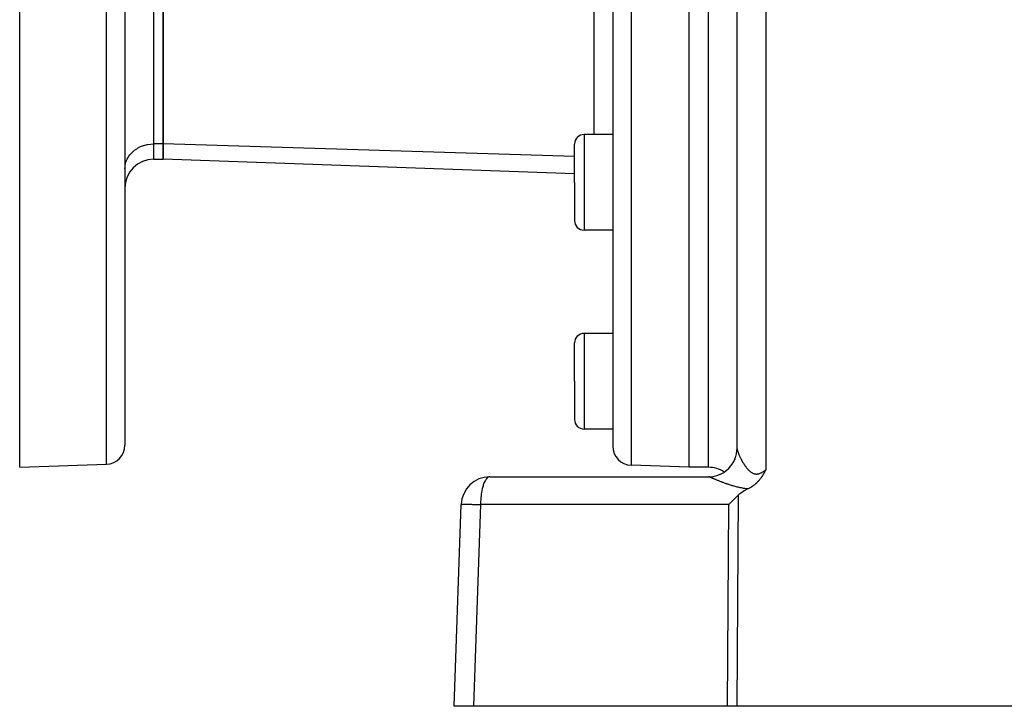
# Model space of a CAD drawing. Extents: x 24 to 1180, y -650 to 283.
# Drawn here: x 618 to 721, y -291 to -219 of the extents above; entities that cross this region are included whole.
import ezdxf

# ---------------------------------------------------------------- set-up
doc = ezdxf.new("R2010")
doc.units = 0
doc.linetypes.add('DASHED', pattern=[11.05, 8.7, -2.35])
doc.layers.get('0').update_dxf_attribs({"linetype": 'CONTINUOUS'})
doc.layers.add('NEVIDI', color=4, linetype='DASHED')

msp = doc.modelspace()

# ---------------------------------------------------------------- linework, layer by layer
at = {"color": 2}
for p, q in [((629, -185.999993), (629, -263.684487)), ((629, -185.999993), (629, -263.684487)), ((680, -185.999993), (680, -263.789249)), ((680, -185.999993), (680, -263.789249)), ((688, -265.999993), (688, -185.999993)), ((618, -265.999993), (618, -198.031867)), ((633, -214.290156), (633, -232.188014)), ((633, -232.188014), (633, -214.290156)), ((693, -264.056017), (693, -214.695722)), ((680, -231.204574), (677, -231.204574)), ((633, -232.188014), (633, -233.79571)), ((633, -233.79571), (633, -232.188014)), ((676, -236.204574), (676, -232.204574)), ((676, -236.204574), (676, -232.204574)), ((632, -233.79571), (633, -233.79571)), ((676, -235.297303), (633, -233.79571)), ((676, -236.204574), (676, -240.204574)), ((676, -236.204574), (676, -240.204574)), ((680, -241.204574), (677, -241.204574)), ((680, -241.204574), (680, -251.999993)), ((680, -241.204574), (680, -251.999993)), ((680, -251.999993), (677, -251.999993)), ((676, -256.999993), (676, -252.999993)), ((676, -256.999993), (676, -252.999993)), ((676, -256.999993), (676, -260.999993)), ((676, -256.999993), (676, -260.999993)), ((680, -261.999993), (677, -261.999993)), ((692.983601, -264.365414), (692.980612, -264.395625)), ((692.980794, -264.392022), (692.98174, -264.383656)), ((692.98174, -264.383656), (692.983669, -264.364323)), ((692.993261, -264.209709), (693, -264.056018)), ((693, -264.186082), (693, -264.176914)), ((693, -264.176914), (693, -264.186082)), ((693, -264.176914), (693, -264.213575)), ((693, -264.338016), (693, -264.327693)), ((693, -264.327693), (693, -264.338016)), ((693, -264.327693), (693, -264.338016)), ((618, -265.999993), (627.069799, -265.683269)), ((688, -265.999993), (681.930201, -265.788031)), ((690, -265.999993), (688, -265.999993)), ((695.841426, -266.559472), (695.815163, -266.606231)), ((695.854972, -266.535043), (695.841426, -266.559472)), ((695.859207, -266.527364), (695.854972, -266.535043)), ((695.894406, -266.462749), (695.859207, -266.527364)), ((695.910091, -266.433513), (695.894406, -266.462749)), ((695.933518, -266.389351), (695.910091, -266.433513)), ((695.959422, -266.339842), (695.933518, -266.389351)), ((695.972374, -266.31483), (695.959422, -266.339842)), ((696, -266.260919), (695.972374, -266.31483)), ((667.147863, -266.999993), (690, -266.999993)), ((695.054695, -267.622917), (695.02891, -267.647613)), ((695.090803, -267.587477), (695.054695, -267.622917)), ((695.138441, -267.53913), (695.090803, -267.587477)), ((695.150577, -267.526513), (695.138441, -267.53913)), ((695.159284, -267.517385), (695.150577, -267.526513)), ((695.208195, -267.464882), (695.159284, -267.517385)), ((695.255449, -267.412116), (695.208195, -267.464882)), ((695.263781, -267.402599), (695.255449, -267.412116)), ((695.276101, -267.388405), (695.263781, -267.402599)), ((695.317481, -267.339667), (695.276101, -267.388405)), ((695.343726, -267.307883), (695.317481, -267.339667)), ((695.369369, -267.276158), (695.343726, -267.307883)), ((695.410531, -267.223808), (695.369369, -267.276158)), ((695.419639, -267.211981), (695.410531, -267.223808)), ((695.424953, -267.20504), (695.419639, -267.211981)), ((695.468297, -267.147269), (695.424953, -267.20504)), ((695.499634, -267.104191), (695.468297, -267.147269)), ((695.515492, -267.081965), (695.499634, -267.104191)), ((695.546013, -267.038369), (695.515492, -267.081965)), ((695.561331, -267.016081), (695.546013, -267.038369)), ((695.568697, -267.005265), (695.561331, -267.016081)), ((695.605905, -266.949658), (695.568697, -267.005265)), ((695.633178, -266.907858), (695.605905, -266.949658)), ((695.649456, -266.882488), (695.633178, -266.907858)), ((695.687319, -266.822252), (695.649456, -266.882488)), ((695.69202, -266.814654), (695.687319, -266.822252)), ((695.693897, -266.811611), (695.69202, -266.814654)), ((695.73376, -266.746027), (695.693897, -266.811611)), ((695.751509, -266.716216), (695.73376, -266.746027)), ((695.774736, -266.676637), (695.751509, -266.716216)), ((695.806465, -266.621541), (695.774736, -266.676637)), ((695.815163, -266.606231), (695.806465, -266.621541)), ((693.598638, -268.559271), (693.349273, -268.730951)), ((693.745957, -268.46984), (693.598638, -268.559271)), ((694.129744, -268.266709), (693.745957, -268.46984)), ((694.162964, -268.25046), (694.129744, -268.266709)), ((694.211671, -268.225883), (694.162964, -268.25046)), ((694.257182, -268.202088), (694.211671, -268.225883)), ((694.311295, -268.17272), (694.257182, -268.202088)), ((694.348221, -268.151989), (694.311295, -268.17272)), ((694.378705, -268.134442), (694.348221, -268.151989)), ((694.436178, -268.100262), (694.378705, -268.134442)), ((694.502755, -268.058808), (694.436178, -268.100262)), ((694.520958, -268.047114), (694.502755, -268.058808)), ((694.536112, -268.037258), (694.520958, -268.047114)), ((694.602345, -267.992857), (694.536112, -268.037258)), ((694.678787, -267.938821), (694.602345, -267.992857)), ((694.680606, -267.937497), (694.678787, -267.938821)), ((694.682094, -267.936413), (694.680606, -267.937497)), ((694.755802, -267.881184), (694.682094, -267.936413)), ((694.816916, -267.833032), (694.755802, -267.881184)), ((694.828159, -267.823932), (694.816916, -267.833032)), ((694.841879, -267.812721), (694.828159, -267.823932)), ((694.89769, -267.765901), (694.841879, -267.812721)), ((694.940904, -267.728259), (694.89769, -267.765901)), ((694.964451, -267.707217), (694.940904, -267.728259)), ((694.994335, -267.679955), (694.964451, -267.707217)), ((695.02891, -267.647613), (694.994335, -267.679955)), ((692.420405, -269.599818), (692.133905, -269.895294)), ((692.42065, -269.59957), (692.420405, -269.599818)), ((692.818354, -269.206698), (692.42065, -269.59957)), ((692.818854, -269.206215), (692.818354, -269.206698)), ((693.116963, -268.924209), (692.818854, -269.206215)), ((693.226792, -268.827748), (693.116963, -268.924209)), ((693.349273, -268.730951), (693.226792, -268.827748)), ((663.412698, -290.999993), (664.14969, -269.895294)), ((665.433494, -290.999993), (663.412698, -290.999993)), ((692.010405, -290.999993), (665.433494, -290.999993)), ((692.987781, -290.999993), (692.010405, -290.999993)), ((755.589129, -290.999993), (692.987781, -290.999993))]:
    msp.add_line(p, q, dxfattribs=at)
for centre, radius, start, end in [((677, -232.204574), 1, 90, 180), ((632, -236.79571), 3, 90, 180), ((677, -240.204574), 1, 180, 270), ((677, -252.999993), 1, 90, 180), ((677, -260.999993), 1, 180, 270), ((627, -263.684487), 2, 271.999998, 360), ((682, -263.789249), 2, 180, 268), ((690, -263.999993), 3, 269.99995, 360), ((690, -268.999993), 3, 56.512772, 90), ((667.147863, -269.999993), 3, 90, 178)]:
    msp.add_arc(centre, radius, start, end, dxfattribs=at)
at = {"layer": 'NEVIDI', "color": 7, "linetype": 'CONTINUOUS'}
for p, q in [((627.069799, -265.683269), (627.069799, -185.999993)), ((681.930201, -185.999993), (681.930201, -265.788031)), ((690, -265.999993), (690, -185.999993)), ((632, -214.290156), (632, -232.188014)), ((696, -214.591024), (696, -266.260919)), ((678.069799, -231.204574), (678.069799, -215.653169)), ((677, -231.204574), (677, -236.204574)), ((630.315768, -232.636085), (630.570237, -232.502052)), ((630.570237, -232.502052), (630.641562, -232.469631)), ((630.641562, -232.469631), (630.936113, -232.356871)), ((630.936113, -232.356871), (630.989154, -232.339942)), ((630.989154, -232.339942), (631.321267, -232.255381)), ((631.321267, -232.255381), (631.352715, -232.249209)), ((631.352715, -232.249209), (631.718452, -232.199481)), ((631.718452, -232.199481), (631.726423, -232.19884)), ((631.726423, -232.19884), (632, -232.188014)), ((632, -232.188014), (632, -233.79571)), ((633, -232.188014), (632, -232.188014)), ((676, -233.488432), (633, -232.188014)), ((629.240077, -233.767701), (629.325162, -233.609685)), ((629.325162, -233.609685), (629.422279, -233.456987)), ((629.422279, -233.456987), (629.517388, -233.327503)), ((629.517388, -233.327503), (629.650879, -233.170163)), ((629.650879, -233.170163), (629.749104, -233.068505)), ((629.749104, -233.068505), (629.921882, -232.912306)), ((629.921882, -232.912306), (630.016685, -232.836771)), ((630.016685, -232.836771), (630.230139, -232.688308)), ((630.230139, -232.688308), (630.315768, -232.636085)), ((629, -234.786091), (629.012494, -234.549225)), ((629.012494, -234.549225), (629.026988, -234.438385)), ((629.026988, -234.438385), (629.070662, -234.225524)), ((629.070662, -234.225524), (629.107529, -234.096737)), ((629.107529, -234.096737), (629.175463, -233.910596)), ((629.175463, -233.910596), (629.240077, -233.767701)), ((677, -236.204574), (677, -241.204574)), ((677, -251.999993), (677, -256.999993)), ((677, -256.999993), (677, -261.999993)), ((693.000033, -264.060213), (693.000088, -264.062946)), ((693.000088, -264.062946), (693.001151, -264.082517)), ((693.001151, -264.082517), (693.001409, -264.085576)), ((693.001409, -264.085576), (693.003829, -264.107408)), ((693.003829, -264.107408), (693.004286, -264.110803)), ((693.004286, -264.110803), (693.008031, -264.134791)), ((693.008031, -264.134791), (693.008674, -264.13845)), ((693.008674, -264.13845), (693.012497, -264.158572)), ((693.012497, -264.158572), (693.013719, -264.164543)), ((693.013719, -264.164543), (693.014563, -264.168568)), ((693.014563, -264.168568), (693.020866, -264.196595)), ((693.020866, -264.196595), (693.021897, -264.200908)), ((693.021897, -264.200908), (693.029462, -264.230921)), ((693.029462, -264.230921), (693.030656, -264.23544)), ((693.030656, -264.23544), (693.039449, -264.267309)), ((693.039449, -264.267309), (693.040841, -264.272161)), ((693.040841, -264.272161), (693.050841, -264.305803)), ((693.050841, -264.305803), (693.052416, -264.31093)), ((693.052416, -264.31093), (693.063623, -264.346337)), ((693.063623, -264.346337), (693.065346, -264.35163)), ((693.065346, -264.35163), (693.070681, -264.3678)), ((693.070681, -264.3678), (693.077743, -264.388731)), ((693.077743, -264.388731), (693.079673, -264.394369)), ((693.079673, -264.394369), (693.093232, -264.433058)), ((693.093232, -264.433058), (693.09534, -264.438941)), ((693.09534, -264.438941), (693.110094, -264.47928)), ((693.110094, -264.47928), (693.112374, -264.48539)), ((693.112374, -264.48539), (693.128285, -264.527233)), ((693.128285, -264.527233), (693.130738, -264.533567)), ((693.130738, -264.533567), (693.147796, -264.576851)), ((692.628139, -265.49059), (692.632223, -265.483207)), ((692.771986, -265.18778), (692.793535, -265.140568)), ((692.793535, -265.140568), (692.796504, -265.133017)), ((693.147796, -264.576851), (693.150408, -264.583367)), ((693.150408, -264.583367), (693.168525, -264.627844)), ((693.168525, -264.627844), (693.171334, -264.634632)), ((693.171334, -264.634632), (693.175484, -264.644611)), ((693.175484, -264.644611), (693.190494, -264.680243)), ((693.190494, -264.680243), (693.193414, -264.687094)), ((693.193414, -264.687094), (693.213581, -264.733743)), ((693.213581, -264.733743), (693.21665, -264.740745)), ((693.21665, -264.740745), (693.237789, -264.78834)), ((693.237789, -264.78834), (693.241002, -264.79548)), ((693.241002, -264.79548), (693.263058, -264.843878)), ((693.263058, -264.843878), (693.266404, -264.851128)), ((693.266404, -264.851128), (693.289422, -264.900396)), ((693.289422, -264.900396), (693.292908, -264.907768)), ((693.292908, -264.907768), (693.316844, -264.957778)), ((693.316844, -264.957778), (693.320462, -264.965248)), ((693.320462, -264.965248), (693.325106, -264.974803)), ((693.325106, -264.974803), (693.345399, -265.016128)), ((693.345399, -265.016128), (693.349177, -265.023745)), ((693.349177, -265.023745), (693.375077, -265.075364)), ((693.375077, -265.075364), (693.378998, -265.083088)), ((693.378998, -265.083088), (693.40585, -265.135366)), ((693.40585, -265.135366), (693.409917, -265.14319)), ((693.409917, -265.14319), (693.437734, -265.196075)), ((693.437734, -265.196075), (693.441944, -265.203986)), ((693.441944, -265.203986), (693.470705, -265.257368)), ((693.470705, -265.257368), (693.475048, -265.265331)), ((693.475048, -265.265331), (693.504708, -265.319058)), ((693.504708, -265.319058), (693.509188, -265.327074)), ((693.509188, -265.327074), (693.517421, -265.341739)), ((693.517421, -265.341739), (693.539746, -265.381075)), ((693.539746, -265.381075), (693.544359, -265.389124)), ((693.544359, -265.389124), (693.575815, -265.443327)), ((693.575815, -265.443327), (693.580524, -265.451337)), ((693.580524, -265.451337), (693.612792, -265.505527)), ((693.612792, -265.505527), (693.617661, -265.5136)), ((693.617661, -265.5136), (693.650737, -265.567704)), ((691.562039, -266.595857), (691.569192, -266.591518)), ((691.563902, -266.594858), (691.562039, -266.595857)), ((691.813985, -266.421585), (691.880769, -266.373717)), ((691.880769, -266.373717), (691.887385, -266.368422)), ((691.887385, -266.368422), (691.89636, -266.361043)), ((692.114206, -266.162555), (692.167948, -266.112331)), ((693.650737, -265.567704), (693.655721, -265.575747)), ((693.655721, -265.575747), (693.689652, -265.629761)), ((693.689652, -265.629761), (693.694751, -265.637766)), ((693.694751, -265.637766), (693.729508, -265.691554)), ((693.729508, -265.691554), (693.734732, -265.699524)), ((693.734732, -265.699524), (693.749137, -265.721342)), ((693.749137, -265.721342), (693.770291, -265.752967)), ((693.770291, -265.752967), (693.775649, -265.760901)), ((693.775649, -265.760901), (693.812098, -265.814039)), ((693.812098, -265.814039), (693.81758, -265.821907)), ((693.81758, -265.821907), (693.854907, -265.874623)), ((693.854907, -265.874623), (693.860524, -265.882426)), ((693.860524, -265.882426), (693.898714, -265.934567)), ((693.898714, -265.934567), (693.904464, -265.94228)), ((693.904464, -265.94228), (693.943565, -265.993752)), ((693.943565, -265.993752), (693.949452, -266.001355)), ((693.949452, -266.001355), (693.989506, -266.052047)), ((693.989506, -266.052047), (693.995564, -266.059556)), ((693.995564, -266.059556), (694.016585, -266.085294)), ((694.016585, -266.085294), (694.036673, -266.10942)), ((694.036673, -266.10942), (694.042833, -266.116727)), ((694.042833, -266.116727), (694.084983, -266.165564)), ((694.084983, -266.165564), (694.091344, -266.172758)), ((694.091344, -266.172758), (694.134565, -266.220421)), ((694.134565, -266.220421), (694.141087, -266.227429)), ((694.141087, -266.227429), (694.185403, -266.273761)), ((694.185403, -266.273761), (694.192036, -266.280504)), ((694.192036, -266.280504), (694.237489, -266.32536)), ((694.237489, -266.32536), (694.244324, -266.3319)), ((694.244324, -266.3319), (694.29072, -266.374867)), ((694.29072, -266.374867), (694.297719, -266.38113)), ((694.297719, -266.38113), (694.315652, -266.396915)), ((694.315652, -266.396915), (694.345149, -266.422049)), ((694.345149, -266.422049), (694.35223, -266.427928)), ((694.35223, -266.427928), (694.40057, -266.466451)), ((694.40057, -266.466451), (694.407823, -266.471988)), ((694.407823, -266.471988), (694.457128, -266.507939)), ((694.457128, -266.507939), (694.464415, -266.513003)), ((694.464415, -266.513003), (694.514688, -266.546182)), ((694.514688, -266.546182), (694.522226, -266.550892)), ((694.522226, -266.550892), (694.57351, -266.581079)), ((694.57351, -266.581079), (694.581225, -266.58534)), ((694.581225, -266.58534), (694.633633, -266.612333)), ((695.48331, -266.599319), (695.492191, -266.595215)), ((695.492191, -266.595215), (695.550598, -266.566539)), ((695.550598, -266.566539), (695.559573, -266.561877)), ((695.559573, -266.561877), (695.617344, -266.530273)), ((695.617344, -266.530273), (695.626227, -266.525175)), ((695.626227, -266.525175), (695.683608, -266.490767)), ((695.683608, -266.490767), (695.692448, -266.485244)), ((695.692448, -266.485244), (695.726582, -266.463382)), ((695.726582, -266.463382), (695.749479, -266.448249)), ((695.749479, -266.448249), (695.758245, -266.442358)), ((695.758245, -266.442358), (695.814951, -266.402998)), ((695.814951, -266.402998), (695.823678, -266.396753)), ((695.823678, -266.396753), (695.880221, -266.355138)), ((695.880221, -266.355138), (695.888779, -266.348671)), ((695.888779, -266.348671), (695.945269, -266.304934)), ((695.945269, -266.304934), (695.95367, -266.298279)), ((695.95367, -266.298279), (696, -266.260919)), ((666.568447, -267.583208), (666.535732, -267.660327)), ((666.644177, -267.428478), (666.568447, -267.583208)), ((666.678743, -267.367673), (666.644177, -267.428478)), ((666.761801, -267.243637), (666.678743, -267.367673)), ((666.797365, -267.19928), (666.761801, -267.243637)), ((666.886477, -267.109131), (666.797365, -267.19928)), ((666.92232, -267.080864), (666.886477, -267.109131)), ((667.016, -267.027388), (666.92232, -267.080864)), ((667.051308, -267.01465), (667.016, -267.027388)), ((667.147863, -266.999993), (667.051308, -267.01465)), ((690.058021, -267.005281), (689.999997, -266.999993)), ((690.066821, -267.007007), (690.058021, -267.005281)), ((690.096545, -267.01465), (690.066821, -267.007007)), ((690.126017, -267.025004), (690.096545, -267.01465)), ((690.133332, -267.028006), (690.126017, -267.025004)), ((690.13491, -267.028677), (690.133331, -267.028006)), ((690.133332, -267.028006), (690.162029, -267.026603)), ((690.137725, -267.029875), (690.13491, -267.028677)), ((690.157927, -267.038518), (690.137725, -267.029875)), ((690.161126, -267.039892), (690.157927, -267.038518)), ((690.183785, -267.049653), (690.161126, -267.039892)), ((690.187345, -267.05119), (690.183785, -267.049653)), ((690.212409, -267.062032), (690.187345, -267.05119)), ((690.216316, -267.063724), (690.212409, -267.062032)), ((690.243786, -267.075631), (690.216316, -267.063724)), ((690.247971, -267.077446), (690.243786, -267.075631)), ((690.255856, -267.080866), (690.247971, -267.077446)), ((690.277667, -267.090327), (690.255856, -267.080866)), ((690.282239, -267.09231), (690.277667, -267.090327)), ((690.314171, -267.106153), (690.282239, -267.09231)), ((690.319096, -267.108287), (690.314171, -267.106153)), ((690.353231, -267.123066), (690.319096, -267.108287)), ((690.358481, -267.125337), (690.353231, -267.123066)), ((690.394802, -267.141028), (690.358481, -267.125337)), ((690.400365, -267.143428), (690.394802, -267.141028)), ((690.438824, -267.159998), (690.400365, -267.143428)), ((690.444711, -267.16253), (690.438824, -267.159998)), ((690.48532, -267.179967), (690.444711, -267.16253)), ((690.470981, -266.994045), (690.479344, -266.992715)), ((690.479344, -266.992715), (690.508923, -266.987612)), ((690.491501, -267.182617), (690.48532, -267.179967)), ((690.530404, -267.199259), (690.491501, -267.182617)), ((690.534174, -267.200869), (690.530404, -267.199259)), ((690.540686, -267.203648), (690.534174, -267.200869)), ((690.585464, -267.222715), (690.540686, -267.203648)), ((690.592291, -267.225615), (690.585464, -267.222715)), ((690.63916, -267.245472), (690.592291, -267.225615)), ((690.646291, -267.248485), (690.63916, -267.245472)), ((690.695203, -267.269094), (690.646291, -267.248485)), ((690.702634, -267.272215), (690.695203, -267.269094)), ((690.753417, -267.293482), (690.702634, -267.272215)), ((690.761008, -267.296651), (690.753417, -267.293482)), ((690.813504, -267.31849), (690.761008, -267.296651)), ((690.821432, -267.321776), (690.813504, -267.31849)), ((690.875504, -267.344107), (690.821432, -267.321776)), ((690.851149, -266.908693), (690.859264, -266.9063)), ((690.883688, -267.347473), (690.875504, -267.344107)), ((690.933264, -267.367791), (690.883688, -267.347473)), ((690.939417, -267.370304), (690.933264, -267.367791)), ((690.947834, -267.373738), (690.939417, -267.370304)), ((691.005305, -267.397082), (690.947834, -267.373738)), ((691.013843, -267.400535), (691.005305, -267.397082)), ((691.072931, -267.424316), (691.013843, -267.400535)), ((691.081637, -267.427803), (691.072931, -267.424316)), ((691.14243, -267.452029), (691.081637, -267.427803)), ((691.151432, -267.455598), (691.14243, -267.452029)), ((691.213786, -267.480183), (691.151432, -267.455598)), ((691.223016, -267.483802), (691.213786, -267.480183)), ((691.216767, -266.775266), (691.224559, -266.771824)), ((691.286961, -267.508733), (691.223016, -267.483802)), ((691.224559, -266.771824), (691.242673, -266.763537)), ((691.29645, -267.512411), (691.286961, -267.508733)), ((691.362061, -267.53769), (691.29645, -267.512411)), ((691.371765, -267.541406), (691.362061, -267.53769)), ((691.438843, -267.566931), (691.371765, -267.541406)), ((691.448935, -267.570746), (691.438843, -267.566931)), ((691.482064, -267.583226), (691.448935, -267.570746)), ((691.517653, -267.596556), (691.482064, -267.583226)), ((691.527969, -267.600405), (691.517653, -267.596556)), ((691.598452, -267.626518), (691.527969, -267.600405)), ((694.633633, -266.612333), (694.641463, -266.616073)), ((694.641463, -266.616073), (694.641598, -266.616137)), ((694.641598, -266.616137), (694.695155, -266.639673)), ((694.695155, -266.639673), (694.703224, -266.642913)), ((694.703224, -266.642913), (694.75785, -266.662739)), ((694.75785, -266.662739), (694.76602, -266.66539)), ((694.76602, -266.66539), (694.821397, -266.681194)), ((694.821397, -266.681194), (694.82953, -266.6832)), ((694.82953, -266.6832), (694.885588, -266.694851)), ((694.885588, -266.694851), (694.893795, -266.69624)), ((694.893795, -266.69624), (694.950273, -266.703617)), ((694.950273, -266.703617), (694.958556, -266.704379)), ((694.958556, -266.704379), (694.989143, -266.706492)), ((694.989143, -266.706492), (695.015439, -266.70743)), ((695.015439, -266.70743), (695.023774, -266.707559)), ((695.023774, -266.707559), (695.08102, -266.706278)), ((695.08102, -266.706278), (695.089492, -266.70577)), ((695.089492, -266.70577), (695.147176, -266.700161)), ((695.147176, -266.700161), (695.155631, -266.699029)), ((695.155631, -266.699029), (695.213835, -266.689148)), ((695.213835, -266.689148), (695.222347, -266.687402)), ((695.222347, -266.687402), (695.280908, -266.673377)), ((695.280908, -266.673377), (695.289522, -266.671021)), ((695.289522, -266.671021), (695.348226, -266.653025)), ((695.348226, -266.653025), (695.352704, -266.651516)), ((695.352704, -266.651516), (695.356933, -266.650072)), ((695.356933, -266.650072), (695.415786, -266.628243)), ((695.415786, -266.628243), (695.424675, -266.624669)), ((695.424675, -266.624669), (695.48331, -266.599319)), ((666.284372, -268.591538), (666.247645, -268.827726)), ((666.306646, -268.469943), (666.284372, -268.591538)), ((666.35416, -268.247268), (666.306646, -268.469943)), ((666.380715, -268.139331), (666.35416, -268.247268)), ((666.438447, -267.934995), (666.380715, -268.139331)), ((666.468506, -267.841974), (666.438447, -267.934995)), ((666.535732, -267.660327), (666.468506, -267.841974)), ((691.608872, -267.630352), (691.598452, -267.626518)), ((691.680913, -267.656658), (691.608872, -267.630352)), ((691.691548, -267.660511), (691.680913, -267.656658)), ((691.764804, -267.686843), (691.691548, -267.660511)), ((691.775809, -267.690766), (691.764804, -267.686843)), ((691.850509, -267.71717), (691.775809, -267.690766)), ((691.861527, -267.72103), (691.850509, -267.71717)), ((691.937407, -267.747374), (691.861527, -267.72103)), ((691.948676, -267.75125), (691.937407, -267.747374)), ((692.025899, -267.777552), (691.948676, -267.75125)), ((692.037487, -267.781459), (692.025899, -267.777552)), ((692.116168, -267.807713), (692.037487, -267.781459)), ((692.127775, -267.811545), (692.116168, -267.807713)), ((692.207705, -267.83763), (692.127775, -267.811545)), ((692.219648, -267.841482), (692.207705, -267.83763)), ((692.221272, -267.842005), (692.219648, -267.841482)), ((692.301121, -267.867438), (692.221272, -267.842005)), ((692.313142, -267.87122), (692.301121, -267.867438)), ((692.396065, -267.896965), (692.313142, -267.87122)), ((692.408301, -267.900712), (692.396065, -267.896965)), ((692.492536, -267.926149), (692.408301, -267.900712)), ((692.505163, -267.929907), (692.492536, -267.926149)), ((692.591108, -267.955085), (692.505163, -267.929907)), ((692.603794, -267.958741), (692.591108, -267.955085)), ((692.691341, -267.98355), (692.603794, -267.958741)), ((692.704268, -267.987149), (692.691341, -267.98355)), ((692.793259, -268.011472), (692.704268, -267.987149)), ((692.806652, -268.015063), (692.793259, -268.011472)), ((692.897353, -268.0389), (692.806652, -268.015063)), ((692.911021, -268.042417), (692.897353, -268.0389)), ((693.003528, -268.065702), (692.911021, -268.042417)), ((693.017476, -268.069132), (693.003528, -268.065702)), ((693.111924, -268.091797), (693.017476, -268.069132)), ((693.126123, -268.095118), (693.111924, -268.091797)), ((693.222545, -268.117064), (693.126123, -268.095118)), ((693.237081, -268.120279), (693.222545, -268.117064)), ((693.325982, -268.139405), (693.237081, -268.120279)), ((693.335239, -268.141342), (693.325982, -268.139405)), ((693.350004, -268.144411), (693.335239, -268.141342)), ((693.449579, -268.164417), (693.350004, -268.144411)), ((693.464532, -268.167316), (693.449579, -268.164417)), ((693.565531, -268.186165), (693.464532, -268.167316)), ((693.580728, -268.188889), (693.565531, -268.186165)), ((693.683247, -268.206486), (693.580728, -268.188889)), ((693.698677, -268.209016), (693.683247, -268.206486)), ((693.802797, -268.225262), (693.698677, -268.209016)), ((693.818446, -268.227579), (693.802797, -268.225262)), ((693.924191, -268.242368), (693.818446, -268.227579)), ((693.940116, -268.244463), (693.924191, -268.242368)), ((694.047593, -268.257688), (693.940116, -268.244463)), ((694.063785, -268.259541), (694.047593, -268.257688)), ((694.129742, -268.266709), (694.063785, -268.259541)), ((666.178631, -269.599798), (666.173249, -269.751596)), ((666.193075, -269.350635), (666.178631, -269.599798)), ((666.204705, -269.206669), (666.193075, -269.350635)), ((666.230336, -268.961655), (666.204705, -269.206669)), ((666.247645, -268.827726), (666.230336, -268.961655)), ((693.116963, -268.924209), (692.987781, -290.999993)), ((664.14969, -269.895294), (664.163708, -269.888636)), ((664.163708, -269.888636), (664.175642, -269.886462)), ((664.175642, -269.886462), (664.22693, -269.881215)), ((664.22693, -269.881215), (664.252372, -269.879569)), ((664.252372, -269.879569), (664.340028, -269.875821)), ((664.340028, -269.875821), (664.378483, -269.874736)), ((664.378483, -269.874736), (664.501098, -269.872547)), ((664.501098, -269.872547), (664.551892, -269.872039)), ((664.551892, -269.872039), (664.70737, -269.871449)), ((664.70737, -269.871449), (664.769592, -269.871527)), ((664.769592, -269.871527), (664.955324, -269.872547)), ((664.955324, -269.872547), (665.027808, -269.873207)), ((665.027808, -269.873207), (665.24073, -269.875821)), ((665.24073, -269.875821), (665.322393, -269.877053)), ((665.322393, -269.877053), (665.558647, -269.881215)), ((666.170487, -269.895294), (665.433494, -290.999993)), ((665.558647, -269.881215), (665.648125, -269.882999)), ((665.648125, -269.882999), (665.903651, -269.888636)), ((665.903651, -269.888636), (665.999443, -269.890941)), ((665.999443, -269.890941), (666.170487, -269.895294)), ((666.173249, -269.751596), (666.170487, -269.895294)), ((692.133905, -269.895294), (666.170487, -269.895294)), ((692.010405, -290.999993), (692.133905, -269.895294))]:
    msp.add_line(p, q, dxfattribs=at)

doc.saveas('drawing.dxf')
